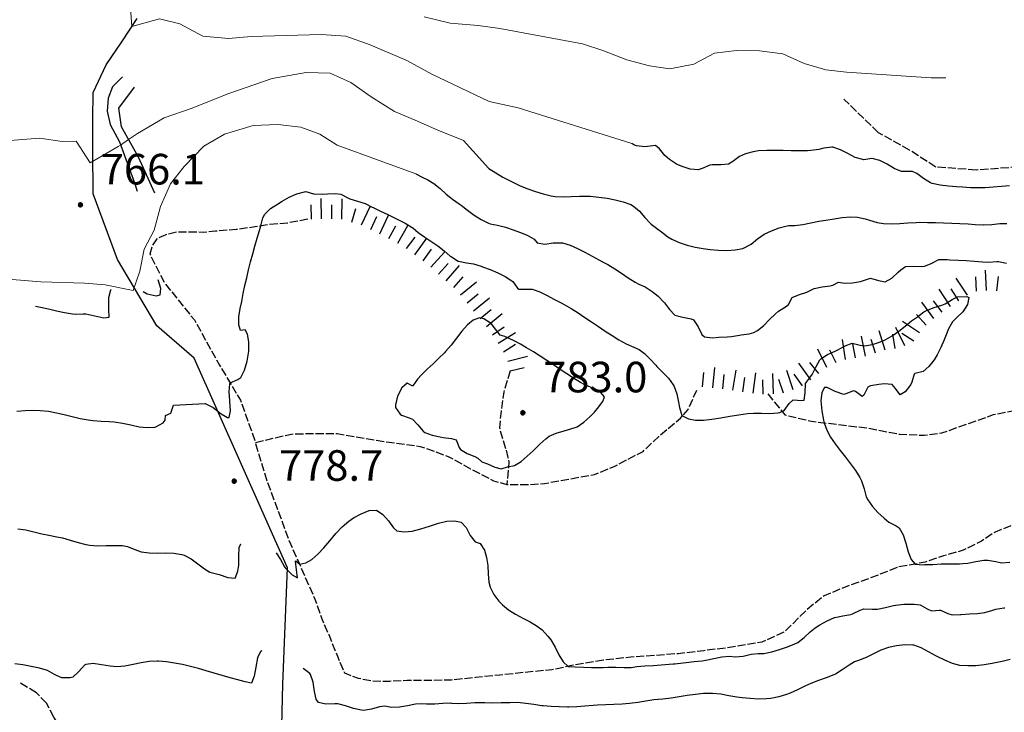
# Model space of a CAD drawing. Units: millimetres. Extents: x 527105 to 532105, y 4516728 to 4521728.
# Drawn here: x 528824 to 529065, y 4520405 to 4520575 of the extents above; entities that cross this region are included whole.
import ezdxf

# ---------------------------------------------------------------- set-up
doc = ezdxf.new("R2010")
doc.units = ezdxf.units.MM
doc.linetypes.add('701', pattern=[2.5, 2, -0.5])
for name, color, linetype in [('01.02-Str.non asfal.', 7, 'Continuous'), ('60100000', 7, 'Continuous'), ('70100000', 7, '701'), ('80200000', 7, 'Continuous'), ('80400000', 7, 'Continuous'), ('80410000', 7, 'Continuous'), ('A0140000', 7, 'Continuous')]:
    doc.layers.add(name, color=color, linetype=linetype)
for name, color, linetype, lineweight in [('03.02-Fiume non rap.', 5, 'Continuous', 30), ('05.02-Curva ord.', 7, 'Continuous', 0), ('80100000', 7, 'Continuous', 30)]:
    doc.layers.add(name, color=color, linetype=linetype, lineweight=lineweight)
doc.styles.add('Style00', font='Arial', dxfattribs={"height": 0.2})

# ---------------------------------------------------------------- blocks, each defined once
blk = doc.blocks.new('CERCHIO5')
for p, q in [((-0.196, 0.064), (-0.206, 0.001)), ((-0.206, 0.001), (-0.196, -0.062)), ((-0.003, -0.202), (-0.206, 0.001)), ((-0.206, 0.001), (-0.003, 0.001)), ((-0.196, -0.062), (0.022, 0.2)), ((-0.168, 0.12), (-0.196, 0.064)), ((0.162, -0.118), (-0.196, 0.064)), ((-0.196, 0.064), (0.19, -0.062)), ((-0.183, 0.032), (-0.184, 0.013)), ((-0.184, 0.013), (-0.184, -0.047)), ((-0.18, 0.058), (-0.183, 0.032)), ((-0.167, 0.093), (-0.182, 0.091)), ((-0.182, 0.091), (-0.092, 0.063)), ((-0.152, 0.092), (-0.18, 0.058)), ((-0.158, 0.051), (-0.172, 0.001)), ((-0.172, 0.001), (-0.165, -0.077)), ((-0.168, -0.118), (0.094, 0.177)), ((-0.123, 0.166), (-0.168, 0.12)), ((0.19, -0.062), (-0.168, 0.12)), ((-0.168, 0.12), (0, 0)), ((0, 0), (-0.168, -0.118)), ((-0.152, 0.092), (-0.167, 0.093)), ((-0.166, 0.023), (-0.083, 0.112)), ((-0.122, -0.02), (-0.166, 0.023)), ((-0.072, 0.156), (-0.158, 0.051)), ((-0.138, 0.053), (-0.158, -0.016)), ((-0.142, 0.108), (-0.152, 0.092)), ((-0.126, 0.022), (-0.152, 0.092)), ((-0.127, 0.089), (-0.145, 0)), ((-0.145, 0), (-0.12, -0.069)), ((-0.092, 0.063), (-0.144, 0.144)), ((-0.144, 0.144), (-0.002, 0.069)), ((-0.105, 0.116), (-0.142, 0.108)), ((-0.076, 0.082), (-0.138, 0.053)), ((-0.072, 0.156), (-0.127, 0.089)), ((-0.127, 0.089), (-0.123, 0.112)), ((-0.11, -0.009), (-0.127, 0.089)), ((-0.091, -0.032), (-0.126, 0.022)), ((-0.066, 0.194), (-0.123, 0.166)), ((0.06, 0.194), (-0.123, -0.164)), ((-0.123, -0.164), (-0.066, 0.194)), ((-0.003, -0.202), (-0.123, 0.166)), ((-0.123, 0.166), (0.162, -0.118)), ((-0.123, 0.112), (-0.114, 0.138)), ((-0.084, 0.048), (-0.122, -0.02)), ((-0.114, 0.138), (-0.098, 0.178)), ((-0.072, 0.156), (-0.105, 0.116)), ((-0.098, 0.178), (-0.082, 0.172)), ((-0.022, 0.154), (-0.084, 0.048)), ((-0.083, 0.112), (0.009, 0.101)), ((-0.082, 0.172), (-0.032, 0.175)), ((-0.05, 0.134), (-0.076, 0.082)), ((0.022, 0.2), (-0.072, 0.156)), ((-0.032, 0.175), (-0.072, 0.156)), ((-0.003, 0.152), (-0.072, 0.156)), ((-0.051, 0.061), (-0.07, -0.008)), ((-0.068, -0.179), (0.035, 0.008)), ((-0.003, 0.204), (-0.066, 0.194)), ((-0.066, 0.194), (0.116, -0.164)), ((0.012, 0.149), (-0.051, 0.112)), ((-0.051, 0.112), (-0.051, 0.061)), ((-0.016, 0.097), (-0.051, 0.061)), ((-0.051, 0.061), (-0.016, 0.097)), ((-0.04, 0.124), (-0.05, 0.134)), ((-0.032, 0.175), (-0.04, 0.124)), ((0.01, 0.186), (-0.032, 0.175)), ((0, 0.174), (-0.032, 0.175)), ((-0.032, 0.175), (0.012, 0.149)), ((0.006, 0.054), (-0.026, -0.018)), ((0.061, 0.125), (-0.022, 0.154)), ((-0.016, 0.097), (0.034, 0.11)), ((0.065, 0.085), (-0.016, 0.097)), ((-0.003, 0.001), (-0.003, 0.204)), ((0.06, 0.194), (-0.003, 0.204)), ((-0.003, 0.001), (0.06, 0.194)), ((0.116, 0.166), (-0.003, -0.202)), ((0.058, 0.137), (-0.003, 0.152)), ((-0.003, 0.001), (0.197, 0.001)), ((-0.003, 0.001), (-0.003, -0.202)), ((-0.002, 0.069), (0.042, 0.197)), ((0.042, 0.16), (0, 0.174)), ((0.072, 0.053), (0.002, -0.036)), ((0.067, 0.043), (0.006, 0.054)), ((0.009, 0.101), (0.072, 0.053)), ((0.034, 0.11), (0.01, 0.186)), ((0.026, -0.083), (0.079, 0.072)), ((0.147, 0.135), (0.033, 0.066)), ((0.033, 0.066), (0.19, 0.064)), ((0.034, 0.11), (0.093, 0.094)), ((0.074, -0.087), (0.034, 0.11)), ((0.035, 0.008), (0.147, 0.135)), ((0.094, 0.177), (0.038, -0.196)), ((0.042, 0.197), (0.067, 0.101)), ((0.107, 0.137), (0.042, 0.16)), ((0.051, -0.062), (0.106, 0.031)), ((0.118, 0.117), (0.058, 0.137)), ((0.116, 0.166), (0.06, 0.194)), ((0.06, -0.192), (0.116, 0.166)), ((0.162, 0.12), (0.06, -0.192)), ((0.079, 0.072), (0.061, 0.125)), ((0.119, 0.036), (0.065, 0.085)), ((0.065, -0.017), (0.067, 0.043)), ((0.067, 0.101), (0.08, 0.184)), ((0.08, 0.184), (0.195, -0.034)), ((0.093, 0.094), (0.124, 0.053)), ((0.14, 0.07), (0.097, -0.076)), ((0.106, 0.031), (0.14, 0.105)), ((0.158, 0.109), (0.107, 0.137)), ((0.162, 0.12), (0.116, 0.166)), ((0.116, -0.164), (0.162, 0.12)), ((0.116, -0.06), (0.119, 0.036)), ((0.156, 0.064), (0.118, 0.117)), ((0.124, 0.053), (0.124, 0.053)), ((0.124, 0.053), (0.128, -0.03)), ((0.131, -0.07), (0.156, 0.001)), ((0.14, 0.105), (0.14, 0.07)), ((0.162, 0.044), (0.156, 0.064)), ((0.156, 0.001), (0.162, 0.044)), ((0.174, 0.064), (0.158, 0.109)), ((0.19, 0.064), (0.162, 0.12)), ((0.19, 0.064), (0.173, -0.096)), ((0.182, -0.008), (0.174, 0.064)), ((0.2, 0.001), (0.19, 0.064)), ((0.19, -0.062), (0.2, 0.001)), ((-0.196, -0.062), (-0.168, -0.118)), ((0.173, -0.096), (-0.196, -0.062)), ((-0.184, -0.047), (-0.165, -0.099)), ((-0.168, -0.118), (-0.123, -0.164)), ((-0.165, -0.077), (-0.13, -0.127)), ((-0.165, -0.099), (-0.12, -0.15)), ((-0.158, -0.016), (-0.117, -0.042)), ((-0.15, -0.04), (-0.156, -0.11)), ((-0.156, -0.11), (-0.106, -0.134)), ((-0.122, -0.02), (-0.15, -0.04)), ((-0.13, -0.127), (-0.06, -0.146)), ((-0.125, -0.057), (-0.108, -0.025)), ((-0.101, -0.082), (-0.125, -0.057)), ((-0.123, -0.164), (-0.066, -0.192)), ((-0.108, -0.025), (-0.122, -0.02)), ((-0.12, -0.069), (-0.087, -0.093)), ((-0.12, -0.15), (-0.06, -0.163)), ((-0.117, -0.042), (-0.078, -0.017)), ((-0.101, -0.082), (-0.11, -0.009)), ((-0.106, -0.134), (-0.093, -0.156)), ((-0.003, -0.094), (-0.101, -0.082)), ((-0.083, -0.14), (-0.101, -0.082)), ((-0.064, -0.045), (-0.097, -0.097)), ((-0.097, -0.097), (0.026, -0.134)), ((-0.093, -0.156), (-0.091, -0.18)), ((-0.054, -0.075), (-0.091, -0.032)), ((-0.091, -0.18), (-0.054, -0.075)), ((-0.087, -0.093), (-0.028, -0.126)), ((-0.034, -0.151), (-0.083, -0.14)), ((-0.07, -0.008), (-0.042, -0.049)), ((0.038, -0.196), (-0.068, -0.179)), ((-0.066, -0.192), (-0.003, -0.202)), ((0.097, -0.076), (-0.064, -0.045)), ((-0.06, -0.146), (0.011, -0.159)), ((-0.06, -0.163), (-0.032, -0.185)), ((0.002, -0.036), (-0.054, -0.075)), ((0.051, -0.062), (-0.054, -0.075)), ((-0.054, -0.075), (0.051, -0.062)), ((-0.054, -0.075), (-0.049, -0.182)), ((-0.049, -0.182), (0.026, -0.083)), ((-0.042, -0.049), (0.014, -0.064)), ((0.048, -0.128), (-0.034, -0.151)), ((-0.032, -0.185), (0.04, -0.182)), ((-0.028, -0.126), (0.048, -0.128)), ((-0.026, -0.018), (0.022, -0.048)), ((0.136, -0.106), (-0.003, -0.094)), ((-0.003, -0.202), (0.06, -0.192)), ((0.011, -0.159), (0.044, -0.153)), ((0.014, -0.064), (0.048, -0.061)), ((0.022, -0.048), (0.075, -0.075)), ((0.026, -0.134), (0.074, -0.087)), ((0.128, -0.03), (0.035, -0.054)), ((0.035, -0.054), (0.048, -0.128)), ((0.04, -0.182), (0.062, -0.176)), ((0.044, -0.153), (0.098, -0.127)), ((0.048, -0.061), (0.065, -0.017)), ((0.048, -0.128), (0.107, -0.112)), ((0.128, -0.03), (0.051, -0.062)), ((0.06, -0.192), (0.116, -0.164)), ((0.062, -0.176), (0.095, -0.16)), ((0.075, -0.075), (0.152, -0.078)), ((0.095, -0.16), (0.119, -0.147)), ((0.098, -0.127), (0.131, -0.07)), ((0.107, -0.112), (0.116, -0.06)), ((0.116, -0.164), (0.162, -0.118)), ((0.119, -0.147), (0.136, -0.106)), ((0.195, -0.034), (0.128, -0.03)), ((0.152, -0.078), (0.175, -0.074)), ((0.162, -0.118), (0.19, -0.062)), ((0.175, -0.074), (0.182, -0.008))]:
    blk.add_line(p, q)
blk = doc.blocks.new('BA1CORT')
blk.add_line((0, 0), (0.7, 0))
blk = doc.blocks.new('BA1LUNG')
blk.add_line((0, 0), (1, 0))

msp = doc.modelspace()

# ---------------------------------------------------------------- linework, layer by layer
at = {"layer": '01.02-Str.non asfal.', "linetype": 'Continuous'}
for points in [[(528848.945, 4520561.016, 762.009), (528846.481, 4520558.547, 763.11), (528845.469, 4520555.764, 763.597), (528845.219, 4520552.6, 763.996), (528845.981, 4520549.31, 764.521), (528848.199, 4520545.074, 765.597), (528851.875, 4520534.955, 768.153), (528852.57, 4520532.932, 768.444)], [(528856.934, 4520532.43, 768.198), (528852.879, 4520541.283, 765.629), (528848.699, 4520548.68, 763.775), (528848.066, 4520553.297, 762.863), (528851.922, 4520558.426, 762.079)]]:
    msp.add_polyline3d(points, dxfattribs=at)
at = {"layer": '03.02-Fiume non rap.'}
msp.add_lwpolyline([(528827.703, 4520147.207), (528831.131, 4520204.288), (528849.413, 4520260.228), (528853.983, 4520295.618), (528876.835, 4520333.292), (528887.119, 4520364.115), (528888.261, 4520412.064), (528889.404, 4520440.604), (528866.552, 4520491.977), (528857.411, 4520499.969)], dxfattribs=at)
at = {"layer": '03.02-Fiume non rap.', "linetype": 'Continuous'}
msp.add_polyline3d([(528857.411, 4520499.969, 0), (528847.715, 4520516.164, 769.102), (528841.754, 4520532.289, 766.564), (528841.684, 4520542.855, 764.546), (528841.68, 4520550.572, 763.451), (528841.801, 4520557.152, 762.369), (528844.961, 4520563.924, 761.25), (528848.816, 4520569.557, 760.263), (528852.539, 4520575.252, 759.168)], dxfattribs=at)
at = {"layer": '05.02-Curva ord.', "linetype": 'Continuous'}
for points in [[(528850.641, 4520582.463, 760), (528851.258, 4520573.289, 760), (528858.047, 4520575.193, 760), (528863.047, 4520573.932, 760), (528868.676, 4520570.963, 760), (528874.941, 4520570.336, 760), (528880.504, 4520570.846, 760), (528897.715, 4520571.363, 760), (528903.727, 4520570.988, 760), (528909.672, 4520568.842, 760), (528918.719, 4520564.99, 760), (528924.859, 4520561.643, 760), (528938.91, 4520554.945, 760), (528945.996, 4520553.369, 760), (528973.863, 4520544.599, 0)], [(528922.949, 4520575.685, 755), (528929.34, 4520574.107, 755), (528936.176, 4520573.543, 755), (528941.488, 4520572.789, 755), (528961.801, 4520569.07, 755), (528966.801, 4520567.43, 755), (528972.621, 4520565.156, 755), (528978.191, 4520563.707, 755), (528983.184, 4520562.949, 755), (528989.07, 4520564.094, 755), (528994.191, 4520566.756, 755), (528999.566, 4520567.453, 755), (529005.199, 4520567.332, 755), (529010.891, 4520566.641, 755), (529016.144, 4520564.24, 755), (529021.461, 4520562.662, 755), (529026.519, 4520562.098, 755), (529047.269, 4520560.721, 755), (529050.875, 4520560.725, 755)], [(528809.672, 4520544.477, 765), (528828.715, 4520545.945, 765), (528834.172, 4520545.156, 765), (528837.57, 4520545.193, 765), (528841.039, 4520539.914, 765), (528847.945, 4520543.873, 765), (528848.497, 4520544.254, 765), (528850.442, 4520545.595, 765), (528852.625, 4520547.102, 765), (528859.199, 4520550.965, 765), (528865.781, 4520553.185, 765), (528875.074, 4520556.924, 765), (528885.699, 4520560.537, 765), (528893.984, 4520562.063, 765), (528899.934, 4520561.877, 765), (528904.996, 4520559.604, 765), (528909.934, 4520556.065, 765), (528915.695, 4520552.463, 765), (528920.754, 4520550.315, 765), (528926.295, 4520547.906, 765), (528932.634, 4520545.371, 765), (528938.739, 4520538.551, 0)], [(528807.801, 4520512.465, 770), (528828.93, 4520510.709, 770), (528839.684, 4520510.4, 770), (528844.68, 4520509.961, 770), (528851.586, 4520508.588, 770), (528853.219, 4520513.32, 770), (528854.289, 4520518.762, 770), (528856.754, 4520523.381, 770), (528858.269, 4520529.203, 770), (528860.731, 4520534.773, 770), (528864.078, 4520539.012, 770), (528868.887, 4520544.014, 770), (528874.004, 4520546.928, 770), (528881.031, 4520549.021, 770), (528887.035, 4520549.279, 770), (528892.672, 4520548.65, 770), (528897.352, 4520546.883, 770), (528901.59, 4520544.229, 770), (528920.909, 4520537.158, 0)]]:
    msp.add_polyline3d(points, dxfattribs=at)
at = {"layer": '70100000', "linetype": '701'}
for points in [[(529183.029, 4520558.341), (529181.618, 4520557.415), (529174.245, 4520552.136), (529168.228, 4520546.842), (529162.575, 4520542.064), (529156.156, 4520537.516), (529149.972, 4520534.848), (529143.164, 4520535.457), (529133.052, 4520537.966), (529126.099, 4520538.582), (529117.767, 4520539.747), (529109.164, 4520541.361), (529101.391, 4520543.082), (529091.689, 4520545.039), (529083.926, 4520542.832), (529078.21, 4520540.869), (529068.809, 4520538.884), (529058.349, 4520538.113), (529048.398, 4520538.869), (529041.997, 4520542.998), (529034.344, 4520547.283), (529025.914, 4520555.498)], [(528885.385, 4520364.192), (528880.122, 4520366.717), (528873.107, 4520370.148), (528868.117, 4520373.338), (528864.26, 4520376.912), (528859.416, 4520382.181), (528854.013, 4520385.876), (528848.294, 4520387.985), (528842.764, 4520389.989), (528838.686, 4520392.991), (528836.846, 4520395.114), (528834.017, 4520400.967), (528832.121, 4520403.964), (528830.342, 4520407.393), (528827.845, 4520409.982), (528823.648, 4520412.505)]]:
    msp.add_lwpolyline(points, dxfattribs=at)
at = {"layer": '70100000', "linetype": '701', "flags": 128}
for points in [[(528894.447, 4520526.053), (528889.459, 4520525.123), (528884.836, 4520524.757), (528881.464, 4520524.188), (528876.828, 4520523.532), (528871.815, 4520523.136), (528868.747, 4520522.843), (528864.774, 4520522.883), (528862.254, 4520522.904), (528859.557, 4520522.254), (528857.376, 4520521.241), (528856.233, 4520519.598), (528855.698, 4520517.49), (528859.303, 4520510.397), (528866.59, 4520501.379), (528872.763, 4520490.327), (528877.887, 4520481.7), (528881.572, 4520471.347), (528890.787, 4520473.486), (528901.599, 4520473.514), (528914.349, 4520471.415), (528922.009, 4520470.378), (528928.875, 4520467.924), (528934.31, 4520464.906), (528939.988, 4520461.926), (528943.244, 4520461.047), (528948.77, 4520461.031), (528952.467, 4520461.294), (528964.689, 4520463.486), (528969.58, 4520465.439), (528972.963, 4520467.269), (528976.637, 4520469.133), (528980.495, 4520472.832), (528985.844, 4520477.333), (528987.685, 4520479.38), (528989.791, 4520484.169)], [(529007.24, 4520483.24), (529011.411, 4520478.099), (529017.98, 4520476.532), (529031.768, 4520474.869), (529039.456, 4520473.395), (529045.551, 4520473.11), (529049.941, 4520473.68), (529062.611, 4520478.179), (529071.174, 4520479.863), (529076.236, 4520481.323), (529080.358, 4520482.391), (529090.086, 4520485.136), (529095.214, 4520486.981), (529100.893, 4520488.17), (529105.415, 4520488.444), (529109.553, 4520487.765), (529110.616, 4520485.631), (529111.316, 4520480.895), (529110.569, 4520476.325), (529111.942, 4520463.171), (529102.106, 4520458.104), (529096.526, 4520455.94), (529090.709, 4520453.885), (529084.392, 4520452.532), (529077.809, 4520452.743), (529070.919, 4520452.629), (529068.296, 4520451.491), (529062.961, 4520449.364), (529059.607, 4520447.097), (529055.142, 4520444.93), (529050.324, 4520443.507), (529045.792, 4520441.974), (529039.387, 4520440.819), (529031.685, 4520437.834), (529027.151, 4520436.252), (529021.021, 4520433.726), (529016.638, 4520430.198), (529011.4, 4520424.965), (529005.8, 4520422.366), (528998.812, 4520421.19), (528991.546, 4520420.269), (528985.306, 4520419.542), (528979.808, 4520419.121), (528973.63, 4520418.682), (528966.955, 4520417.976), (528960.064, 4520416.795), (528954.288, 4520415.611), (528941.477, 4520414.319), (528935.532, 4520413.676), (528929.542, 4520413.083), (528925.174, 4520412.996), (528918.773, 4520412.956), (528914.498, 4520412.768), (528910.28, 4520412.772), (528906.87, 4520413.464), (528903.488, 4520414.737), (528901.74, 4520418.843), (528899.614, 4520424.178), (528897.904, 4520428.04), (528896.237, 4520432.82), (528889.795, 4520447.472), (528884.586, 4520461.533), (528881.572, 4520471.347)], [(528944.051, 4520488.877), (528942.452, 4520483.715), (528941.797, 4520479.043), (528941.412, 4520474.94), (528942.835, 4520470.123), (528943.493, 4520467.619), (528943.739, 4520466.638), (528943.244, 4520461.047)]]:
    msp.add_lwpolyline(points, dxfattribs=at)
at = {"layer": '80100000', "linetype": 'Continuous', "flags": 128}
for points in [[(528869.253, 4520480.921), (528871.213, 4520479.886), (528873.141, 4520478.361), (528874.681, 4520477.433), (528875.108, 4520477.472), (528875.416, 4520479.066), (528875.278, 4520481.464), (528875.281, 4520481.615), (528875.114, 4520483.75), (528875.25, 4520485.687), (528875.375, 4520485.929), (528877.244, 4520486.771), (528878.014, 4520487.266), (528878.894, 4520489.045), (528879.544, 4520491.29), (528879.919, 4520493.709), (528879.971, 4520496.008), (528879.654, 4520497.894), (528879.032, 4520498.979), (528877.911, 4520498.809), (528877.487, 4520500.171), (528877.533, 4520502.144), (528877.865, 4520504.14), (528878.214, 4520505.871), (528878.598, 4520507.831), (528879.009, 4520509.787), (528879.446, 4520511.739), (528879.908, 4520513.687), (528880.393, 4520515.629), (528880.899, 4520517.567), (528881.426, 4520519.498), (528881.97, 4520521.424), (528882.532, 4520523.343), (528882.856, 4520524.423), (528883.409, 4520526.389), (528883.886, 4520527.316), (528885.291, 4520528.674), (528887.01, 4520529.792), (528888.13, 4520530.464), (528889.87, 4520531.458), (528891.693, 4520532.277), (528893.63, 4520532.822), (528893.897, 4520532.834), (528895.832, 4520532.328), (528895.95, 4520532.309), (528897.944, 4520532.249), (528899.275, 4520532.271), (528901.302, 4520532.356), (528902.507, 4520532.233), (528904.264, 4520531.281), (528904.684, 4520531.072), (528906.595, 4520530.488), (528908.443, 4520529.933), (528910.23, 4520529.035), (528910.436, 4520528.932), (528912.24, 4520528.07), (528914.05, 4520527.221), (528915.043, 4520526.748), (528916.498, 4520526.037), (528918.267, 4520525.095), (528919.977, 4520524.062), (528920.169, 4520523.929), (528921.511, 4520522.785), (528923.152, 4520521.646), (528924.837, 4520520.563), (528926.279, 4520519.567), (528927.819, 4520518.289), (528929.357, 4520517.012), (528929.615, 4520516.825), (528931.325, 4520515.785), (528931.397, 4520515.757), (528933.347, 4520515.368), (528935.05, 4520515.114), (528936.967, 4520514.543), (528937.26, 4520514.431), (528939.141, 4520513.701), (528941.025, 4520512.929), (528942.831, 4520512.043), (528944.482, 4520510.969), (528944.662, 4520510.828), (528945.856, 4520509.159), (528946.155, 4520508.939), (528948.118, 4520508.922), (528949.468, 4520508.946), (528951.319, 4520508.282), (528953.107, 4520507.331), (528954.748, 4520506.454), (528956.553, 4520505.59), (528957.293, 4520505.197), (528959.014, 4520504.183), (528960.703, 4520503.113), (528962.372, 4520502.005), (528964.029, 4520500.876), (528965.683, 4520499.742), (528967.343, 4520498.622), (528969.02, 4520497.532), (528970.723, 4520496.49), (528972.46, 4520495.512), (528972.504, 4520495.489), (528974.349, 4520494.71), (528975.705, 4520494.093), (528976.957, 4520493.188), (528978.386, 4520491.795), (528979.734, 4520490.311), (528980.04, 4520489.973), (528981.453, 4520488.523), (528982.858, 4520487.059), (528984.045, 4520485.479), (528984.262, 4520485.095), (528984.908, 4520483.238), (528985.296, 4520481.245), (528985.607, 4520479.93), (528986.183, 4520477.952), (528986.303, 4520477.844), (528987.766, 4520477.149), (528989.489, 4520476.83), (528991.417, 4520476.809), (528993.497, 4520477.007), (528995.674, 4520477.345), (528997.895, 4520477.745), (529000.105, 4520478.127), (529002.251, 4520478.413), (529003.698, 4520478.515), (529005.715, 4520478.499), (529007.737, 4520478.458), (529009.713, 4520478.613), (529010.214, 4520478.713), (529011.272, 4520479.19), (529012.508, 4520480.863), (529013.448, 4520481.811), (529015.599, 4520481.59), (529016.159, 4520481.708), (529016.431, 4520483.479), (529016.461, 4520485.701), (529016.489, 4520485.782), (529017.666, 4520487.387), (529018.132, 4520487.995), (529019.016, 4520489.836), (529019.967, 4520491.582), (529020.225, 4520491.866), (529021.865, 4520492.923), (529023.764, 4520493.712), (529024.416, 4520494.008), (529026.2, 4520495.033), (529027.931, 4520495.679), (529029.879, 4520495.217), (529030.967, 4520495.013), (529032.923, 4520495.327), (529034.851, 4520496), (529035.982, 4520496.517), (529037.7, 4520497.494), (529039.335, 4520498.639), (529040.926, 4520499.876), (529042.51, 4520501.126), (529043.901, 4520502.158), (529045.52, 4520503.345), (529046.141, 4520503.711), (529048.003, 4520504.416), (529049.928, 4520505.002), (529050.704, 4520505.308), (529052.434, 4520506.384), (529053.785, 4520507.02), (529056.048, 4520507.112), (529056.545, 4520506.851), (529056.174, 4520505.142), (529055.07, 4520503.326), (529053.591, 4520501.976), (529052.488, 4520500.927), (529051.563, 4520499.18), (529050.833, 4520497.292), (529050.48, 4520496.481), (529049.648, 4520494.65), (529048.773, 4520492.844), (529047.999, 4520491.585), (529046.739, 4520489.995), (529045.308, 4520488.771), (529043.328, 4520488.236), (529043.093, 4520488.068), (529042.549, 4520486.145), (529042.325, 4520485.553), (529040.943, 4520483.743), (529039.69, 4520483.018), (529038.56, 4520484.589), (529037.748, 4520485.584), (529035.804, 4520485.747), (529034.426, 4520485.549), (529032.395, 4520485.198), (529031.749, 4520484.871), (529030.753, 4520482.941), (529030.404, 4520482.633), (529028.748, 4520483.792), (529028.268, 4520483.994), (529026.394, 4520483.236), (529025.881, 4520483.125), (529023.775, 4520483.867), (529021.809, 4520484.843), (529021.133, 4520484.811), (529020.459, 4520483.572), (529020.268, 4520481.504), (529020.44, 4520479.087), (529020.854, 4520476.8), (529021.021, 4520476.165), (529021.697, 4520474.372), (529022.623, 4520472.657), (529023.734, 4520470.999), (529024.965, 4520469.375), (529026.25, 4520467.761), (529027.523, 4520466.137), (529028.72, 4520464.479), (529029.775, 4520462.765), (529030.218, 4520461.902), (529030.828, 4520459.985), (529031.366, 4520458.043), (529031.729, 4520457.284), (529032.868, 4520455.669), (529034.228, 4520454.173), (529035.727, 4520452.797), (529036.926, 4520451.816), (529038.742, 4520450.888), (529039.407, 4520450.393), (529040.41, 4520448.687), (529041.057, 4520446.61), (529041.616, 4520444.485), (529042.358, 4520442.638), (529043.329, 4520441.53), (529045.308, 4520441.371), (529045.723, 4520441.384), (529047.72, 4520441.438), (529049.719, 4520441.545), (529050.21, 4520441.563), (529052.21, 4520441.589), (529054.209, 4520441.614), (529055.044, 4520441.648), (529056.254, 4520441.755), (529058.235, 4520442.118), (529060.209, 4520442.47), (529061.214, 4520442.519), (529063.174, 4520442.13), (529064.57, 4520441.865), (529066.558, 4520441.964)], [(528823.054, 4520479.048), (528825.057, 4520479.202), (528827.053, 4520479.272), (528828.811, 4520479.21), (528830.784, 4520478.973), (528832.746, 4520478.607), (528834.701, 4520478.163), (528836.655, 4520477.689), (528838.612, 4520477.237), (528840.578, 4520476.855), (528841.707, 4520476.689), (528843.698, 4520476.534), (528845.699, 4520476.459), (528846.955, 4520476.378), (528848.971, 4520476.071), (528851.012, 4520475.619), (528853.04, 4520475.194), (528855.016, 4520474.969), (528856.902, 4520475.113), (528857.122, 4520475.164), (528858.931, 4520476.16), (528859.45, 4520476.79), (528859.54, 4520477.947), (528860.806, 4520478.544), (528861.492, 4520480.518), (528869.253, 4520480.921)]]:
    msp.add_lwpolyline(points, dxfattribs=at)
at = {"layer": '80200000', "linetype": 'Continuous'}
for points in [[(529066.529, 4520534.236), (529064.533, 4520534.126), (529062.532, 4520533.951), (529060.529, 4520533.8), (529058.934, 4520533.753), (529056.935, 4520533.791), (529054.937, 4520533.901), (529053.531, 4520534.024), (529051.52, 4520534.199), (529049.51, 4520534.426), (529047.576, 4520534.862), (529047.142, 4520535.011), (529045.431, 4520536.056), (529043.795, 4520537.289), (529042.694, 4520537.802), (529040.685, 4520537.733), (529040.041, 4520537.779), (529038.224, 4520538.519), (529036.478, 4520539.562), (529034.733, 4520540.446), (529032.8, 4520540.958), (529032.774, 4520540.96), (529030.786, 4520540.659), (529030.563, 4520540.672), (529028.682, 4520541.231), (529026.848, 4520542.171), (529025.018, 4520543.121), (529023.149, 4520543.706), (529022.948, 4520543.731), (529020.99, 4520543.449), (529019.761, 4520543.169), (529017.776, 4520542.926), (529017.001, 4520542.864), (529015, 4520542.8), (529012.986, 4520542.83), (529010.97, 4520542.899), (529008.958, 4520542.954), (529006.958, 4520542.941), (529004.98, 4520542.805), (529003.661, 4520542.618), (529001.731, 4520542.083), (529000.307, 4520541.458), (528998.689, 4520540.23), (528997.626, 4520539.593), (528995.67, 4520539.397), (528993.624, 4520539.434), (528993.022, 4520539.347), (528991.162, 4520538.512), (528990.112, 4520538.201), (528988.156, 4520538.379), (528986.186, 4520538.989), (528984.812, 4520539.588), (528983.139, 4520540.672), (528981.974, 4520541.673), (528980.681, 4520543.33), (528979.721, 4520544.138), (528977.755, 4520543.91), (528977.05, 4520543.829), (528975.053, 4520544.077), (528974.354, 4520544.29), (528973.863, 4520544.599)], [(528938.739, 4520538.551), (528938.823, 4520538.496), (528940.524, 4520537.429), (528942.254, 4520536.41), (528944.017, 4520535.457), (528945.813, 4520534.586), (528946.488, 4520534.287), (528948.34, 4520533.529), (528950.236, 4520532.847), (528952.165, 4520532.269), (528954.114, 4520531.823), (528955.044, 4520531.666), (528957.022, 4520531.535), (528959.029, 4520531.613), (528961.045, 4520531.737), (528963.047, 4520531.743), (528963.76, 4520531.685), (528965.768, 4520531.466), (528967.809, 4520531.21), (528969.83, 4520530.86), (528971.78, 4520530.359), (528973.604, 4520529.651), (528974.273, 4520529.305), (528975.771, 4520528.073), (528977.082, 4520526.508), (528978.442, 4520524.992), (528978.625, 4520524.827), (528980.221, 4520523.626), (528981.153, 4520522.97), (528982.736, 4520521.722), (528983.686, 4520521.138), (528985.515, 4520520.368), (528987.427, 4520519.738), (528989.391, 4520519.24), (528991.377, 4520518.868), (528993.098, 4520518.642), (528995.109, 4520518.464), (528997.163, 4520518.402), (528999.189, 4520518.53), (529001.115, 4520518.925), (529001.444, 4520519.029), (529003.138, 4520519.991), (529004.716, 4520521.3), (529006.321, 4520522.404), (529008.141, 4520523.239), (529010.039, 4520523.925), (529011.978, 4520524.424), (529012.381, 4520524.501), (529013.822, 4520524.528), (529015.798, 4520524.8), (529017.763, 4520525.178), (529019.728, 4520525.57), (529021.499, 4520525.862), (529023.489, 4520526.163), (529025.488, 4520526.458), (529027.482, 4520526.636), (529029.209, 4520526.61), (529031.145, 4520526.14), (529032.149, 4520525.839), (529034.084, 4520525.295), (529035.59, 4520525), (529037.571, 4520524.922), (529039.57, 4520525.018), (529041.576, 4520525.18), (529043.581, 4520525.302), (529044.36, 4520525.315), (529046.358, 4520525.299), (529048.357, 4520525.257), (529050.355, 4520525.192), (529052.354, 4520525.109), (529054.352, 4520525.013), (529056.349, 4520524.907), (529058.072, 4520524.811), (529060.066, 4520524.655), (529060.154, 4520524.654), (529062.155, 4520524.804), (529064.155, 4520525.037), (529065.83, 4520525.047)], [(528920.909, 4520537.158), (528922.606, 4520536.338), (528923.868, 4520535.691), (528925.348, 4520534.841), (528926.9, 4520533.59), (528928.382, 4520532.239), (528929.871, 4520530.981), (528931.534, 4520529.871), (528932.055, 4520529.507), (528933.583, 4520528.252), (528935.23, 4520527.094), (528936.926, 4520525.999), (528938.697, 4520525.093), (528939.155, 4520524.911), (528940.923, 4520524.6), (528942.858, 4520524.093), (528944.771, 4520523.499), (528946.343, 4520522.923), (528948.224, 4520522.171), (528949.94, 4520521.176), (528949.953, 4520521.166), (528950.681, 4520520.245), (528952.527, 4520519.983), (528954.627, 4520520.253), (528956.685, 4520520.294), (528956.867, 4520520.258), (528958.739, 4520519.693), (528960.562, 4520518.903), (528962.353, 4520517.97), (528964.13, 4520516.979), (528965.911, 4520516.012), (528966.728, 4520515.603), (528967.995, 4520514.978), (528969.7, 4520513.936), (528971.361, 4520512.817), (528973.018, 4520511.691), (528974.708, 4520510.626), (528975.563, 4520510.147), (528977.156, 4520509.453), (528978.83, 4520508.36), (528980.321, 4520507.163), (528981.71, 4520505.725), (528981.87, 4520505.548), (528983.109, 4520503.92), (528984.45, 4520502.568), (528986.383, 4520502.038), (528988.41, 4520501.681), (528988.997, 4520501.378), (528990.138, 4520499.718), (528991.083, 4520497.819), (528991.742, 4520497.204), (528993.659, 4520497.027), (528995.234, 4520497.185), (528997.232, 4520497.267), (528998.309, 4520497.352), (529000.29, 4520497.623), (529000.664, 4520497.685), (529002.646, 4520498.006), (529003.802, 4520498.304), (529004.74, 4520498.767), (529006.26, 4520500.041), (529007.663, 4520501.483), (529009.084, 4520502.905), (529009.816, 4520503.527), (529011.565, 4520504.553), (529012.287, 4520505.126), (529013.207, 4520506.903), (529013.218, 4520506.912), (529015.016, 4520507.648), (529016.84, 4520508.145), (529018.573, 4520509.07), (529020.53, 4520509.458), (529022.525, 4520509.741), (529023.169, 4520509.925), (529024.551, 4520510.673), (529026.016, 4520510.351), (529028.005, 4520510.461), (529029.987, 4520510.829), (529030.243, 4520510.886), (529032.144, 4520511.553), (529032.406, 4520511.582), (529034.389, 4520511.015), (529036.037, 4520510.697), (529037.67, 4520511.642), (529039.195, 4520513.112), (529039.85, 4520513.66), (529041.002, 4520514.458), (529042.962, 4520514.573), (529045.012, 4520514.438), (529045.685, 4520514.518), (529047.524, 4520515.303), (529047.601, 4520515.341), (529049.199, 4520516.229), (529051.187, 4520516.167), (529051.904, 4520516.096), (529053.901, 4520516.008), (529055.898, 4520515.923), (529057.886, 4520515.818), (529059.879, 4520515.638), (529061.375, 4520515.555), (529063.373, 4520515.736), (529063.822, 4520515.724), (529065.76, 4520515.269)], [(528854.038, 4520508.341), (528855.011, 4520507.777), (528857.258, 4520507.319), (528858.181, 4520507.536), (528858.339, 4520509.064), (528857.742, 4520511.228)], [(528827.67, 4520504.757), (528828.846, 4520504.533), (528830.804, 4520504.081), (528832.761, 4520503.613), (528834.723, 4520503.193), (528836.694, 4520502.886), (528837.346, 4520502.82), (528839.345, 4520502.864), (528839.949, 4520502.857), (528842.168, 4520502.401), (528844.362, 4520501.869), (528845.735, 4520502.085), (528845.655, 4520504.027), (528845.608, 4520504.656), (528845.625, 4520506.905), (528846.084, 4520508.726), (528846.208, 4520508.846)], [(528823.323, 4520450.181), (528825.29, 4520449.896), (528827.243, 4520449.455), (528829.192, 4520448.962), (528830.897, 4520448.571), (528832.863, 4520448.201), (528834.214, 4520447.925), (528836.148, 4520447.403), (528838.071, 4520446.822), (528840.004, 4520446.323), (528840.944, 4520446.154), (528842.935, 4520446.011), (528844.955, 4520446.048), (528846.976, 4520446.11), (528848.969, 4520446.037), (528850.175, 4520445.856), (528852.029, 4520445.108), (528853.509, 4520444.524), (528855.482, 4520444.25), (528857.519, 4520444.213), (528859.57, 4520444.248), (528861.586, 4520444.193), (528863.519, 4520443.882), (528864.07, 4520443.717), (528865.804, 4520442.819), (528867.422, 4520441.588), (528869.044, 4520440.344), (528870.418, 4520439.559), (528872.35, 4520439.05), (528872.69, 4520438.972), (528874.809, 4520438.209), (528876.567, 4520438.054), (528877.27, 4520439.784), (528877.476, 4520441.221), (528877.526, 4520443.463), (528877.543, 4520445.619), (528877.98, 4520446.513), (528877.988, 4520446.515)], [(528883.102, 4520420.276), (528882.819, 4520420.086), (528882.103, 4520418.523), (528881.695, 4520416.237), (528881.225, 4520414.031), (528880.607, 4520412.299), (528879.011, 4520412.684), (528877.279, 4520413.122), (528875.337, 4520413.658), (528873.397, 4520414.226), (528871.458, 4520414.806), (528869.518, 4520415.38), (528867.576, 4520415.931), (528865.633, 4520416.44), (528863.686, 4520416.89), (528861.736, 4520417.261), (528859.781, 4520417.537), (528857.82, 4520417.698), (528857.495, 4520417.709), (528855.525, 4520417.602), (528853.545, 4520417.285), (528851.56, 4520416.883), (528849.572, 4520416.524), (528847.583, 4520416.335), (528845.914, 4520416.453), (528843.833, 4520416.834), (528841.811, 4520417.105), (528839.965, 4520416.869), (528839.638, 4520416.71), (528838.246, 4520415.216), (528836.787, 4520413.833), (528836.136, 4520413.64), (528834.092, 4520413.664), (528832.773, 4520414.166), (528832.266, 4520414.441), (528830.541, 4520415.453), (528828.633, 4520415.977), (528826.938, 4520416.347), (528824.972, 4520416.712), (528824.539, 4520416.783), (528822.558, 4520417.055)]]:
    msp.add_lwpolyline(points, dxfattribs=at)
at = {"layer": '80200000', "linetype": 'Continuous', "flags": 128}
for points in [[(528965.431, 4520479.625), (528966.795, 4520481.368), (528967.193, 4520482.529), (528966.2, 4520483.697), (528964.326, 4520484.643), (528962.229, 4520485.542), (528961.253, 4520486.059), (528959.595, 4520487.101), (528957.951, 4520488.166), (528956.316, 4520489.247), (528954.684, 4520490.332), (528953.05, 4520491.415), (528951.41, 4520492.485), (528949.757, 4520493.533), (528948.087, 4520494.55), (528946.592, 4520495.416), (528944.867, 4520496.35), (528943.091, 4520497.175), (528942.768, 4520497.304), (528941.629, 4520497.634), (528940.411, 4520499.148), (528939.371, 4520500.49), (528937.606, 4520501.66), (528936.527, 4520501.874), (528935.007, 4520501.28), (528933.579, 4520500.138), (528932.212, 4520498.624), (528930.877, 4520496.913), (528929.546, 4520495.181), (528928.189, 4520493.604), (528927.941, 4520493.351), (528926.538, 4520491.985), (528925.121, 4520490.629), (528923.714, 4520489.267), (528922.337, 4520487.877), (528921.354, 4520486.825), (528920.135, 4520485.234), (528920.038, 4520485.203), (528918.763, 4520485.87), (528917.485, 4520484.74), (528916.434, 4520482.721), (528915.918, 4520480.582), (528915.924, 4520479.913), (528917.064, 4520478.314), (528917.405, 4520478.048), (528919.264, 4520477.406), (528920.077, 4520477.057), (528921.424, 4520475.632), (528922.697, 4520474.108), (528923.128, 4520473.79), (528924.919, 4520473.099), (528926.884, 4520472.707), (528927.61, 4520472.555), (528929.661, 4520472.344), (528930.793, 4520471.948), (528931.569, 4520470.133), (528931.886, 4520469.609), (528933.522, 4520468.641), (528935.414, 4520467.908), (528936.139, 4520467.49), (528937.054, 4520466.585), (528938.464, 4520466.133), (528940.294, 4520465.295), (528941.802, 4520464.873), (528943.407, 4520465.362), (528945.066, 4520465.656), (528946.701, 4520466.657), (528948.206, 4520467.948), (528949.673, 4520469.298), (528949.932, 4520469.522), (528951.347, 4520470.902), (528952.765, 4520472.264), (528953.58, 4520472.846), (528955.355, 4520473.619), (528957.257, 4520474.177), (528958.079, 4520474.432), (528959.974, 4520474.974), (528960.491, 4520475.206), (528962.101, 4520476.293), (528963.585, 4520477.603), (528964.718, 4520478.733), (528965.431, 4520479.625)], [(528886.684, 4520444.29), (528887.731, 4520442.601), (528888.697, 4520440.826), (528888.884, 4520440.591), (528890.591, 4520438.87), (528891.855, 4520438.169), (528891.675, 4520440.131), (528891.404, 4520442.256), (528891.446, 4520442.294), (528892.433, 4520441.471), (528893.937, 4520441.797), (528895.408, 4520442.664), (528896.863, 4520443.944), (528898.317, 4520445.508), (528899.786, 4520447.229), (528901.285, 4520448.977), (528902.831, 4520450.624), (528904.44, 4520452.041), (528905.632, 4520452.84), (528907.489, 4520453.849), (528909.472, 4520454.633), (528911.286, 4520454.751), (528912.829, 4520453.656), (528914.168, 4520452.106), (528915.42, 4520450.407), (528916.274, 4520449.706), (528918.047, 4520449.399), (528920.02, 4520449.601), (528922.121, 4520450.138), (528924.281, 4520450.836), (528926.43, 4520451.521), (528928.497, 4520452.019), (528930.411, 4520452.156), (528932.004, 4520451.803), (528933.271, 4520450.483), (528934.27, 4520448.539), (528935.47, 4520447.003), (528936.71, 4520446.6), (528937.714, 4520444.928), (528938.252, 4520443.125), (528938.556, 4520441.148), (528938.632, 4520439.104), (528938.807, 4520437.102), (528939.141, 4520435.844), (528940.041, 4520434.066), (528941.264, 4520432.43), (528942.128, 4520431.525), (528943.655, 4520430.291), (528945.354, 4520429.241), (528947.142, 4520428.284), (528948.94, 4520427.332), (528950.666, 4520426.295), (528951.917, 4520425.364), (528953.262, 4520423.884), (528953.286, 4520423.856), (528953.995, 4520422.96), (528955.039, 4520421.163), (528955.981, 4520419.239), (528957.031, 4520417.519), (528958.239, 4520416.421), (528960.023, 4520416.326), (528962.022, 4520416.253), (528964.022, 4520416.197), (528966.021, 4520416.18), (528966.85, 4520416.19), (528967.987, 4520416.256), (528969.988, 4520416.216), (528971.991, 4520416.132), (528973.724, 4520416.164), (528975.113, 4520416.387), (528977.104, 4520416.559), (528979.101, 4520416.676), (528980.062, 4520416.739), (528982.057, 4520416.881), (528984.05, 4520417.037), (528984.467, 4520417.076), (528986.454, 4520417.301), (528987.168, 4520417.386), (528989.156, 4520417.603), (528991.143, 4520417.831), (528992.027, 4520417.952), (528993.999, 4520418.349), (528995.965, 4520418.781), (528997.824, 4520418.98), (528999.225, 4520418.764), (529001.199, 4520418.98), (529003.173, 4520419.392), (529004.827, 4520419.627), (529006.235, 4520419.598), (529008.188, 4520419.977), (529010.116, 4520420.55), (529011.841, 4520421.143), (529013.718, 4520421.86), (529014.565, 4520422.306), (529016.137, 4520423.52), (529017.613, 4520424.893), (529018.83, 4520425.892), (529020.013, 4520426.598), (529021.774, 4520427.565), (529023.592, 4520428.385), (529023.664, 4520428.41), (529025.612, 4520428.841), (529027.59, 4520429.19), (529028.036, 4520429.316), (529029.859, 4520430.182), (529030.801, 4520430.516), (529032.793, 4520430.5), (529034.117, 4520430.473), (529036.072, 4520430.863), (529038.018, 4520431.36), (529038.626, 4520431.473), (529040.616, 4520431.684), (529041.112, 4520431.7), (529043.134, 4520431.703), (529044.574, 4520431.49), (529046.34, 4520430.506), (529047.342, 4520430.064), (529049.343, 4520430.215), (529049.545, 4520430.196), (529051.398, 4520429.42), (529052.467, 4520429.042), (529054.463, 4520429.15), (529054.673, 4520429.168), (529056.674, 4520429.288), (529058.672, 4520429.432), (529060.482, 4520429.681), (529062.4, 4520430.25), (529063.141, 4520430.449), (529065.123, 4520430.752), (529065.346, 4520430.751)], [(529066.635, 4520418.148), (529064.711, 4520417.607), (529064.262, 4520417.523), (529062.275, 4520417.155), (529060.263, 4520416.831), (529058.248, 4520416.607), (529056.252, 4520416.54), (529054.297, 4520416.688), (529052.496, 4520417.164), (529050.639, 4520417.968), (529048.804, 4520418.825), (529048.414, 4520419.005), (529046.631, 4520419.998), (529044.857, 4520420.987), (529043.018, 4520421.62), (529042.819, 4520421.653), (529040.843, 4520421.728), (529038.814, 4520421.472), (529036.839, 4520421.026), (529036.837, 4520421.026), (529034.965, 4520420.385), (529033.145, 4520419.546), (529031.337, 4520418.65), (529029.501, 4520417.841), (529028.531, 4520417.512), (529027.162, 4520416.729), (529025.506, 4520415.588), (529023.799, 4520414.55), (529023.43, 4520414.373), (529021.581, 4520413.626), (529019.686, 4520412.968), (529017.813, 4520412.26), (529016.312, 4520411.562), (529014.519, 4520410.668), (529012.689, 4520409.873), (529011.841, 4520409.566), (529009.921, 4520408.959), (529007.968, 4520408.562), (529006.945, 4520408.466), (529004.947, 4520408.434), (529002.936, 4520408.54), (529000.935, 4520408.707), (528999.629, 4520408.874), (528997.654, 4520409.253), (528995.682, 4520409.626), (528993.705, 4520409.815), (528993.439, 4520409.818), (528991.456, 4520409.749), (528989.472, 4520409.55), (528987.486, 4520409.268), (528985.498, 4520408.952), (528983.51, 4520408.652), (528981.52, 4520408.417), (528980.319, 4520408.329), (528979.276, 4520408.2), (528977.298, 4520407.897), (528975.322, 4520407.582), (528973.34, 4520407.333), (528971.486, 4520407.194), (528969.488, 4520407.105), (528967.488, 4520407.037), (528965.49, 4520406.946), (528964.381, 4520406.87), (528962.387, 4520406.703), (528960.392, 4520406.549), (528958.397, 4520406.471), (528958.097, 4520406.469), (528956.098, 4520406.505), (528954.099, 4520406.611), (528952.105, 4520406.766), (528951.815, 4520406.793), (528949.831, 4520407.055), (528947.851, 4520407.355), (528945.865, 4520407.554), (528943.955, 4520407.514), (528943.824, 4520407.512), (528941.824, 4520407.478), (528939.825, 4520407.455), (528937.826, 4520407.476), (528936.822, 4520407.537), (528935.341, 4520407.483), (528933.344, 4520407.323), (528931.348, 4520407.244), (528929.72, 4520407.376), (528929.527, 4520407.379), (528927.529, 4520407.314), (528925.53, 4520407.183), (528923.533, 4520407.144), (528922.35, 4520407.26), (528920.864, 4520407.14), (528918.874, 4520406.788), (528916.889, 4520406.439), (528914.915, 4520406.335), (528913.278, 4520406.71), (528911.998, 4520406.552), (528910.036, 4520405.978), (528908.079, 4520405.65), (528907.559, 4520405.683), (528905.623, 4520406.1), (528903.69, 4520406.727), (528901.738, 4520407.221), (528901.006, 4520407.276), (528898.805, 4520407.17), (528897.044, 4520407.572), (528896.468, 4520408.361), (528896.017, 4520410.315), (528895.745, 4520412.541), (528895.077, 4520414.465), (528894.882, 4520414.729), (528893.249, 4520415.917)]]:
    msp.add_lwpolyline(points, dxfattribs=at)

# ---------------------------------------------------------------- block references
at = {"layer": '60100000'}
for name, p, xscale, yscale, zscale, rotation in [('BA1LUNG', (528897.796, 4520526.125), 4.999999998155785, 4.999999998137355, 4.999999998155785, 91.23399593818216), ('BA1LUNG', (528902.796, 4520526.097), 4.999999999555137, 5, 4.999999999555137, 89.33218239633298), ('BA1CORT', (528895.297, 4520526.071), 4.999999998155785, 4.999999998137355, 4.999999998155785, 91.23399593818216), ('BA1CORT', (528900.296, 4520526.126), 4.999999999555137, 5, 4.999999999555137, 89.33218239633298), ('BA1CORT', (528905.19, 4520525.384), 4.999999999682139, 5, 4.999999999682138, 73.15537757512787), ('BA1LUNG', (528907.582, 4520524.657), 4.99999999825514, 4.999999998137355, 4.999999998255141, 64.63935542963286), ('BA1CORT', (528909.841, 4520523.587), 4.99999999825514, 4.999999998137355, 4.999999998255141, 64.63935542963286), ('BA1LUNG', (528912.1, 4520522.516), 4.99999999825514, 4.999999998137355, 4.999999998255141, 64.63935542963286), ('BA1CORT', (528914.325, 4520521.378), 4.999999998017345, 4.999999998137355, 4.999999998017345, 60.75871069114232), ('BA1LUNG', (528916.506, 4520520.157), 4.999999998017345, 4.999999998137355, 4.999999998017345, 60.75871069114232), ('BA1CORT', (528918.635, 4520518.853), 5.00000000063128, 5.000000000931323, 5.000000000631281, 53.74094977084464), ('BA1LUNG', (528920.651, 4520517.374), 5.00000000063128, 5.000000000931323, 5.000000000631281, 53.74094977084464), ('BA1CORT', (528922.666, 4520515.896), 5.00000000063128, 5.000000000931323, 5.000000000631281, 53.74094977084464), ('BA1LUNG', (528924.601, 4520514.318), 4.999999998894715, 4.999999999068677, 4.999999998894716, 47.71221712635997), ('BA1CORT', (528926.451, 4520512.636), 4.999999998894715, 4.999999999068677, 4.999999998894716, 47.71221712635997), ('BA1LUNG', (528928.309, 4520510.963), 5.000000001042005, 5.000000000931323, 5.000000001042005, 48.67005662983333), ('BA1LUNG', (529060.888, 4520508.587), 4.999999998559012, 4.999999998137355, 4.999999998559013, 92.79483874250995), ('BA1CORT', (528930.186, 4520509.312), 5.000000001042005, 5.000000000931323, 5.000000001042005, 48.67005662983333), ('BA1LUNG', (529056.196, 4520507.42), 4.999999998668498, 4.999999999068677, 4.999999998668498, 123.3944771339142), ('BA1CORT', (529058.391, 4520508.465), 4.999999998559012, 4.999999998137355, 4.999999998559013, 92.79483874250995), ('BA1CORT', (529063.379, 4520508.525), 5.000000001079268, 5.000000000931323, 5.000000001079268, 83.11530008097895), ('BA1LUNG', (528931.9, 4520507.504), 4.999999999665363, 5, 4.999999999665364, 39.41030068078828), ('BA1LUNG', (529052.008, 4520504.689), 4.999999999569027, 5, 4.999999999569027, 122.8637433876735), ('BA1CORT', (529054.108, 4520506.045), 4.999999999569027, 5, 4.999999999569027, 122.8637433876735), ('BA1CORT', (528933.488, 4520505.572), 4.999999999665363, 5, 4.999999999665364, 39.41030068078828), ('BA1LUNG', (528935.075, 4520503.641), 4.999999999665363, 5, 4.999999999665364, 39.41030068078828), ('BA1CORT', (529049.965, 4520503.251), 5.000000002154382, 5.000000001862645, 5.000000002154382, 126.9088048716012), ('BA1CORT', (528936.662, 4520501.709), 4.999999999665363, 5, 4.999999999665364, 39.41030068078828), ('BA1LUNG', (529047.966, 4520501.75), 5.000000002154382, 5.000000001862645, 5.000000002154382, 126.9088048716012), ('BA1LUNG', (528938.249, 4520499.778), 4.999999999665363, 5, 4.999999999665364, 39.41030068078828), ('BA1CORT', (529046.08, 4520500.113), 4.999999999141048, 4.999999999068677, 4.999999999141048, 132.9259869870963), ('BA1CORT', (528939.7, 4520497.745), 5.000000001226484, 5.000000000931323, 5.000000001226484, 33.90960581602225), ('BA1LUNG', (529040.838, 4520495.045), 4.999999999359875, 4.999999999068677, 4.999999999359875, 116.0711987717206), ('BA1LUNG', (529044.435, 4520498.254), 5.000000000308709, 5, 5.000000000308709, 146.9028121337122), ('BA1LUNG', (528941.088, 4520495.665), 4.999999999974259, 5, 4.999999999974259, 32.1026692069215), ('BA1LUNG', (529026.282, 4520491.662), 5.000000001525211, 5.000000001862645, 5.000000001525211, 98.78831780592411), ('BA1LUNG', (529031.205, 4520492.527), 4.999999998455227, 4.999999998137355, 4.999999998455228, 101.1437297635483), ('BA1CORT', (529033.61, 4520493.204), 4.999999997628915, 4.999999997206032, 4.999999997628915, 106.971493235681), ('BA1LUNG', (529036.001, 4520493.934), 4.999999997628915, 4.999999997206032, 4.999999997628915, 106.971493235681), ('BA1CORT', (529038.454, 4520494.391), 4.999999998490815, 4.999999998137355, 4.999999998490815, 98.63402033788854), ('BA1CORT', (529043.07, 4520496.159), 5.000000000308709, 5, 5.000000000308709, 146.9028121337122), ('BA1CORT', (528942.416, 4520493.548), 4.999999999974259, 5, 4.999999999974259, 32.1026692069215), ('BA1LUNG', (529021.709, 4520489.725), 5.00000000171331, 5.000000001862645, 5.00000000171331, 116.0898600881688), ('BA1CORT', (529023.954, 4520490.825), 5.00000000171331, 5.000000001862645, 5.00000000171331, 116.0898600881688), ('BA1CORT', (529028.752, 4520492.044), 4.999999998455227, 4.999999998137355, 4.999999998455228, 101.1437297635483), ('BA1LUNG', (528943.445, 4520491.302), 5.000000000455582, 5, 5.000000000455582, 14.03231642071508), ('BA1CORT', (528944.051, 4520488.877), 5.000000000455582, 5, 5.000000000455582, 14.03231642071508), ('BA1LUNG', (528993.707, 4520484.761), 4.999999997898352, 4.999999998137355, 4.999999997898352, 84.31106369956525), ('BA1LUNG', (529017.756, 4520486.682), 4.99999999915452, 4.999999999068677, 4.999999999154519, 125.3681455610934), ('BA1CORT', (529019.726, 4520488.219), 4.999999999108344, 4.999999999068677, 4.999999999108344, 129.5895462033253), ('BA1CORT', (528991.219, 4520485.009), 4.999999997898352, 4.999999998137355, 4.999999997898352, 84.31106369956525), ('BA1CORT', (528996.194, 4520484.513), 4.999999997898352, 4.999999998137355, 4.999999997898352, 84.31106369956525), ('BA1LUNG', (528998.663, 4520484.123), 5.000000000344603, 5, 5.000000000344603, 80.66314462930916), ('BA1CORT', (529001.135, 4520483.752), 4.999999998795579, 4.999999999068677, 4.999999998795579, 82.68262380317236), ('BA1LUNG', (529003.615, 4520483.434), 4.999999998795579, 4.999999999068677, 4.999999998795579, 82.68262380317236), ('BA1CORT', (529006.099, 4520483.208), 4.999999999002692, 4.999999999068677, 4.999999999002692, 91.56262208000739), ('BA1LUNG', (529008.598, 4520483.276), 4.999999999002692, 4.999999999068677, 4.999999999002692, 91.56262208000739), ('BA1CORT', (529011.079, 4520483.447), 5.00000000192211, 5.000000001862645, 5.000000001922111, 108.4508114328803), ('BA1LUNG', (529013.451, 4520484.238), 5.00000000192211, 5.000000001862645, 5.000000001922111, 108.4508114328803), ('BA1CORT', (529015.718, 4520485.235), 4.99999999915452, 4.999999999068677, 4.999999999154519, 125.3681455610934)]:
    msp.add_blockref(name, p, dxfattribs=dict(at, xscale=xscale, yscale=yscale, zscale=zscale, rotation=rotation))
at = {"layer": '80400000', "xscale": 2.5, "yscale": 2.5, "zscale": 2.5}
msp.add_blockref('CERCHIO5', (528947.128, 4520478.624), dxfattribs=at)
at = {"layer": '80410000', "xscale": 2.5, "yscale": 2.5, "zscale": 2.5}
for p in [(528838.636, 4520529.593), (528876.339, 4520461.848)]:
    msp.add_blockref('CERCHIO5', p, dxfattribs=at)

# ---------------------------------------------------------------- texts
at = {"layer": 'A0140000', "linetype": 'Continuous', "style": 'Style00'}
for s, p in [('766.1', (528843.636, 4520534.593)), ('783.0', (528952.128, 4520483.624)), ('778.7', (528887.348, 4520461.94))]:
    msp.add_text(s, height=7.5, dxfattribs=at).set_placement(p)

doc.saveas('drawing.dxf')
